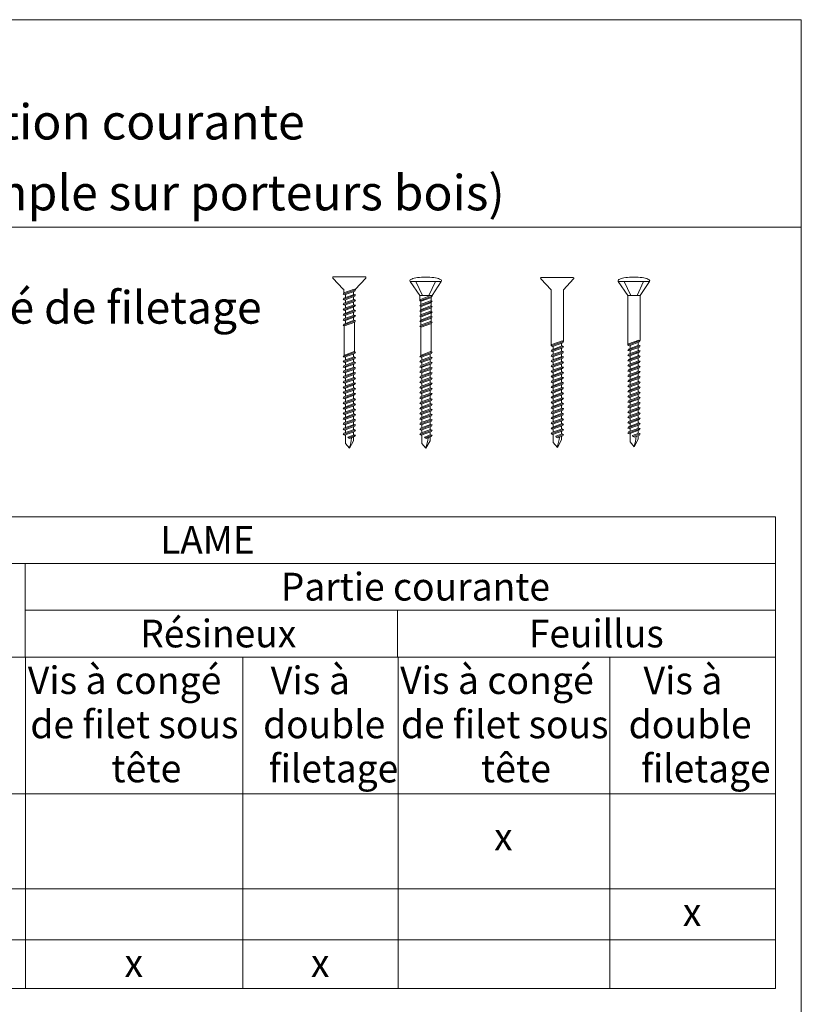
# Model space of a CAD drawing. Units: millimetres. Extents: x 20564 to 22318, y -262 to 1093.
# Drawn here: x 21959 to 22318, y 640 to 1093 of the extents above; entities that cross this region are included whole.
import ezdxf

# ---------------------------------------------------------------- set-up
doc = ezdxf.new("R2010")
doc.units = ezdxf.units.MM
doc.header["$LTSCALE"] = 5
doc.layers.add('Ech.1_5', color=7, linetype='Continuous')
doc.styles.add('arial-', font='arial.ttf', dxfattribs={"height": 1})
doc.styles.add('arial-b', font='arialbd.ttf', dxfattribs={"height": 1})

msp = doc.modelspace()

# ---------------------------------------------------------------- linework, layer by layer
at = {"layer": 'Ech.1_5', "color": 7, "linetype": 'Continuous', "lineweight": 18}
for p, q in [((22102.91, 974.04), (22107.58, 968.93)), ((22103.06, 974.64), (22117.81, 974.64)), ((22113.12, 968.75), (22117.97, 974.04)), ((22198.62, 973.69), (22203.3, 968.59)), ((22198.78, 974.29), (22213.52, 974.29)), ((22209, 968.58), (22213.68, 973.69)), ((22107.58, 968.93), (22107.93, 968.93)), ((22107.93, 967.19), (22107.93, 968.93))]:
    msp.add_line(p, q, dxfattribs=at)
at = {"layer": 'Ech.1_5', "color": 7, "linetype": 'Continuous', "lineweight": 20}
for p, q in [((22138.4, 972.42), (22152.75, 972.42)), ((22138.4, 972.42), (22142.82, 965.98)), ((22141.06, 972.42), (22144.11, 965.98)), ((22150.08, 972.42), (22147.03, 965.98)), ((22152.75, 972.42), (22148.53, 965.98)), ((22234.22, 972.42), (22248.57, 972.42)), ((22234.22, 972.42), (22238.65, 965.98)), ((22236.89, 972.42), (22239.94, 965.98)), ((22245.91, 972.42), (22242.86, 965.98)), ((22248.57, 972.42), (22244.35, 965.98)), ((22142.82, 965.98), (22148.53, 965.98)), ((22147.89, 965.98), (22143.14, 965.98)), ((22238.65, 965.98), (22244.35, 965.98))]:
    msp.add_line(p, q, dxfattribs=at)
at = {"layer": 'Ech.1_5', "color": 7, "linetype": 'Continuous', "lineweight": 15}
for p, q in [((22113.29, 968.69), (22107.59, 966.58)), ((22107.93, 967.19), (22107.59, 966.58)), ((22108.25, 966.33), (22107.59, 966.58)), ((22113.29, 966.3), (22107.59, 964.19)), ((22112.63, 968.93), (22107.93, 967.19)), ((22112.63, 966.55), (22107.93, 964.81)), ((22112.95, 968.07), (22108.25, 966.33)), ((22108.6, 966.46), (22108.6, 965.06)), ((22112.35, 967.85), (22112.35, 966.45)), ((22112.63, 968.93), (22113.29, 968.69)), ((22112.63, 966.55), (22113.29, 966.3)), ((22112.95, 968.07), (22113.29, 968.69)), ((22112.95, 965.69), (22113.29, 966.3)), ((22142.82, 965.98), (22142.82, 963.62)), ((22147.87, 965.98), (22143.17, 964.24)), ((22147.87, 965.98), (22148.53, 965.73)), ((22148.53, 965.98), (22148.53, 965.73)), ((22203.3, 968.59), (22203.3, 942.8)), ((22209, 968.58), (22209, 944.91)), ((22238.65, 965.98), (22238.65, 943.15)), ((22244.35, 965.98), (22244.35, 945.26)), ((22107.93, 964.81), (22107.59, 964.19)), ((22108.25, 963.95), (22107.59, 964.19)), ((22107.93, 962.43), (22107.59, 961.81)), ((22108.25, 961.56), (22107.59, 961.81)), ((22113.16, 963.87), (22107.73, 961.86)), ((22113.16, 961.49), (22107.73, 959.48)), ((22112.63, 964.17), (22107.93, 962.43)), ((22112.63, 961.79), (22107.93, 960.04)), ((22112.95, 965.69), (22108.25, 963.95)), ((22112.95, 963.3), (22108.25, 961.56)), ((22108.6, 964.08), (22108.6, 962.68)), ((22108.6, 961.69), (22108.6, 960.29)), ((22112.35, 965.47), (22112.35, 964.07)), ((22112.35, 963.08), (22112.35, 961.68)), ((22112.63, 964.17), (22113.29, 963.92)), ((22112.63, 961.79), (22113.29, 961.54)), ((22112.95, 963.3), (22113.29, 963.92)), ((22112.95, 960.92), (22113.29, 961.54)), ((22148.53, 965.73), (22142.82, 963.62)), ((22143.17, 964.24), (22142.82, 963.62)), ((22143.49, 963.38), (22142.82, 963.62)), ((22143.17, 961.86), (22142.82, 961.24)), ((22148.4, 963.3), (22142.97, 961.29)), ((22147.87, 963.6), (22143.17, 961.86)), ((22143.3, 963.45), (22143.3, 961.91)), ((22148.19, 965.12), (22143.49, 963.38)), ((22148.19, 962.73), (22143.49, 960.99)), ((22147.87, 963.6), (22148.53, 963.35)), ((22148.06, 965.07), (22148.06, 963.53)), ((22148.06, 962.68), (22148.06, 961.14)), ((22148.19, 965.12), (22148.53, 965.73)), ((22148.19, 962.73), (22148.53, 963.35)), ((22107.93, 960.04), (22107.59, 959.43)), ((22108.25, 959.18), (22107.59, 959.43)), ((22107.93, 957.66), (22107.59, 957.04)), ((22108.25, 956.8), (22107.59, 957.04)), ((22113.16, 959.11), (22107.73, 957.1)), ((22113.16, 956.72), (22107.73, 954.71)), ((22112.63, 959.4), (22107.93, 957.66)), ((22112.63, 957.02), (22107.93, 955.28)), ((22112.95, 960.92), (22108.25, 959.18)), ((22112.95, 958.54), (22108.25, 956.8)), ((22108.6, 959.31), (22108.6, 957.91)), ((22108.6, 956.93), (22108.6, 955.53)), ((22112.35, 960.7), (22112.35, 959.3)), ((22112.35, 958.32), (22112.35, 956.92)), ((22112.63, 959.4), (22113.29, 959.15)), ((22112.63, 957.02), (22113.29, 956.77)), ((22112.95, 958.54), (22113.29, 959.15)), ((22112.95, 956.15), (22113.29, 956.77)), ((22143.49, 960.99), (22142.82, 961.24)), ((22143.17, 959.47), (22142.82, 958.86)), ((22143.49, 958.61), (22142.82, 958.86)), ((22143.17, 957.09), (22142.82, 956.47)), ((22148.4, 960.92), (22142.97, 958.91)), ((22148.4, 958.54), (22142.97, 956.53)), ((22147.87, 961.22), (22143.17, 959.47)), ((22147.87, 958.83), (22143.17, 957.09)), ((22143.3, 961.06), (22143.3, 959.52)), ((22143.3, 958.68), (22143.3, 957.14)), ((22148.19, 960.35), (22143.49, 958.61)), ((22148.19, 957.97), (22143.49, 956.23)), ((22147.87, 961.22), (22148.53, 960.97)), ((22147.87, 958.83), (22148.53, 958.58)), ((22148.06, 960.3), (22148.06, 958.76)), ((22148.06, 957.92), (22148.06, 956.38)), ((22148.19, 960.35), (22148.53, 960.97)), ((22148.19, 957.97), (22148.53, 958.58)), ((22107.93, 955.28), (22107.59, 954.66)), ((22108.25, 954.41), (22107.59, 954.66)), ((22107.93, 952.9), (22107.59, 952.28)), ((22108.25, 952.03), (22107.59, 952.28)), ((22113.16, 954.34), (22107.73, 952.33)), ((22112.63, 954.64), (22107.93, 952.9)), ((22112.95, 956.15), (22108.25, 954.41)), ((22112.95, 953.77), (22108.25, 952.03)), ((22108.6, 954.54), (22108.6, 953.14)), ((22112.35, 955.93), (22112.35, 954.53)), ((22112.63, 954.64), (22113.29, 954.39)), ((22112.82, 953.72), (22112.82, 940.1)), ((22112.95, 953.77), (22113.29, 954.39)), ((22143.49, 956.23), (22142.82, 956.47)), ((22143.17, 954.71), (22142.82, 954.09)), ((22143.49, 953.84), (22142.82, 954.09)), ((22143.17, 952.33), (22142.82, 951.71)), ((22148.4, 956.15), (22142.97, 954.14)), ((22148.4, 953.77), (22142.97, 951.76)), ((22147.87, 956.45), (22143.17, 954.71)), ((22147.87, 954.07), (22143.17, 952.33)), ((22143.3, 956.3), (22143.3, 954.76)), ((22143.3, 953.91), (22143.3, 952.37)), ((22148.19, 955.58), (22143.49, 953.84)), ((22148.19, 953.2), (22143.49, 951.46)), ((22147.87, 956.45), (22148.53, 956.2)), ((22147.87, 954.07), (22148.53, 953.82)), ((22148.06, 955.53), (22148.06, 954)), ((22148.06, 953.15), (22148.06, 940.1)), ((22148.19, 955.58), (22148.53, 956.2)), ((22148.19, 953.2), (22148.53, 953.82)), ((22108.06, 952.1), (22108.06, 938.48)), ((22143.49, 951.46), (22142.82, 951.71)), ((22143.3, 951.53), (22143.3, 938.48)), ((22209, 944.91), (22203.3, 942.8)), ((22203.64, 943.42), (22203.3, 942.8)), ((22208.34, 945.16), (22203.64, 943.42)), ((22208.66, 944.29), (22203.96, 942.55)), ((22208.07, 944.07), (22208.07, 942.67)), ((22208.34, 945.16), (22209, 944.91)), ((22208.66, 944.29), (22209, 944.91)), ((22244.35, 945.26), (22238.65, 943.15)), ((22238.99, 943.77), (22238.65, 943.15)), ((22239.31, 942.9), (22238.65, 943.15)), ((22243.69, 945.51), (22238.99, 943.77)), ((22243.69, 943.13), (22238.99, 941.38)), ((22244.01, 944.64), (22239.31, 942.9)), ((22243.42, 944.42), (22243.42, 943.02)), ((22243.69, 945.51), (22244.35, 945.26)), ((22243.69, 943.13), (22244.35, 942.88)), ((22244.01, 944.64), (22244.35, 945.26)), ((22113.16, 939.88), (22107.73, 937.87)), ((22112.63, 940.17), (22107.93, 938.43)), ((22112.95, 939.31), (22108.25, 937.57)), ((22112.35, 939.09), (22112.35, 937.69)), ((22112.63, 940.17), (22113.29, 939.92)), ((22112.95, 939.31), (22113.29, 939.92)), ((22148.4, 939.88), (22142.97, 937.87)), ((22147.87, 940.17), (22143.17, 938.43)), ((22148.19, 939.31), (22143.49, 937.57)), ((22147.59, 939.09), (22147.59, 937.69)), ((22147.87, 940.17), (22148.53, 939.92)), ((22148.19, 939.31), (22148.53, 939.92)), ((22203.96, 942.55), (22203.3, 942.8)), ((22203.64, 941.03), (22203.3, 940.42)), ((22203.96, 940.17), (22203.3, 940.42)), ((22203.64, 938.65), (22203.3, 938.03)), ((22208.87, 942.48), (22203.45, 940.47)), ((22208.87, 940.1), (22203.45, 938.09)), ((22208.34, 942.78), (22203.64, 941.03)), ((22208.34, 940.39), (22203.64, 938.65)), ((22208.66, 941.91), (22203.96, 940.17)), ((22208.66, 939.53), (22203.96, 937.79)), ((22204.31, 942.68), (22204.31, 941.28)), ((22204.31, 940.3), (22204.31, 938.9)), ((22208.07, 941.69), (22208.07, 940.29)), ((22208.07, 939.31), (22208.07, 937.91)), ((22208.34, 942.78), (22209, 942.53)), ((22208.34, 940.39), (22209, 940.14)), ((22208.66, 941.91), (22209, 942.53)), ((22208.66, 939.53), (22209, 940.14)), ((22238.99, 941.38), (22238.65, 940.77)), ((22239.31, 940.52), (22238.65, 940.77)), ((22238.99, 939), (22238.65, 938.38)), ((22244.22, 942.83), (22238.8, 940.82)), ((22244.22, 940.45), (22238.8, 938.44)), ((22243.69, 940.74), (22238.99, 939)), ((22244.01, 942.26), (22239.31, 940.52)), ((22244.01, 939.88), (22239.31, 938.13)), ((22239.66, 943.03), (22239.66, 941.63)), ((22239.66, 940.65), (22239.66, 939.25)), ((22243.42, 942.04), (22243.42, 940.64)), ((22243.42, 939.65), (22243.42, 938.26)), ((22243.69, 940.74), (22244.35, 940.49)), ((22244.01, 942.26), (22244.35, 942.88)), ((22244.01, 939.88), (22244.35, 940.49)), ((22107.93, 938.43), (22107.59, 937.81)), ((22108.25, 937.57), (22107.59, 937.81)), ((22107.93, 936.05), (22107.59, 935.43)), ((22108.25, 935.18), (22107.59, 935.43)), ((22113.16, 937.49), (22107.73, 935.48)), ((22113.16, 935.11), (22107.73, 933.1)), ((22112.63, 937.79), (22107.93, 936.05)), ((22112.63, 935.41), (22107.93, 933.66)), ((22112.95, 936.92), (22108.25, 935.18)), ((22112.95, 934.54), (22108.25, 932.8)), ((22108.6, 937.7), (22108.6, 936.3)), ((22108.6, 935.31), (22108.6, 933.91)), ((22112.35, 936.7), (22112.35, 935.3)), ((22112.35, 934.32), (22112.35, 932.92)), ((22112.63, 937.79), (22113.29, 937.54)), ((22112.63, 935.41), (22113.29, 935.16)), ((22112.95, 936.92), (22113.29, 937.54)), ((22112.95, 934.54), (22113.29, 935.16)), ((22143.17, 938.43), (22142.82, 937.81)), ((22143.49, 937.57), (22142.82, 937.81)), ((22143.17, 936.05), (22142.82, 935.43)), ((22143.49, 935.18), (22142.82, 935.43)), ((22148.4, 937.49), (22142.97, 935.48)), ((22148.4, 935.11), (22142.97, 933.1)), ((22148.4, 935.11), (22142.97, 933.1)), ((22147.87, 937.79), (22143.17, 936.05)), ((22147.87, 935.41), (22143.17, 933.66)), ((22147.87, 935.41), (22143.17, 933.66)), ((22148.19, 936.92), (22143.49, 935.18)), ((22148.19, 934.54), (22143.49, 932.8)), ((22148.19, 934.54), (22143.49, 932.8)), ((22143.83, 937.7), (22143.83, 936.3)), ((22143.83, 935.31), (22143.83, 933.91)), ((22143.83, 935.31), (22143.83, 933.91)), ((22147.59, 936.7), (22147.59, 935.3)), ((22147.59, 936.7), (22147.59, 935.3)), ((22147.59, 934.32), (22147.59, 932.92)), ((22147.59, 934.32), (22147.59, 932.92)), ((22147.87, 937.79), (22148.53, 937.54)), ((22147.87, 935.41), (22148.53, 935.16)), ((22147.87, 935.41), (22148.53, 935.16)), ((22148.19, 936.92), (22148.53, 937.54)), ((22148.19, 934.54), (22148.53, 935.16)), ((22148.19, 934.54), (22148.53, 935.16)), ((22203.96, 937.79), (22203.3, 938.03)), ((22203.64, 936.27), (22203.3, 935.65)), ((22203.96, 935.4), (22203.3, 935.65)), ((22208.87, 937.71), (22203.45, 935.7)), ((22208.87, 935.33), (22203.45, 933.32)), ((22208.34, 938.01), (22203.64, 936.27)), ((22208.34, 935.62), (22203.64, 933.88)), ((22208.66, 937.14), (22203.96, 935.4)), ((22208.66, 934.76), (22203.96, 933.02)), ((22204.31, 937.91), (22204.31, 936.51)), ((22204.31, 935.53), (22204.31, 934.13)), ((22208.07, 936.92), (22208.07, 935.52)), ((22208.07, 934.54), (22208.07, 933.14)), ((22208.34, 938.01), (22209, 937.76)), ((22208.34, 935.62), (22209, 935.38)), ((22208.66, 937.14), (22209, 937.76)), ((22208.66, 934.76), (22209, 935.38)), ((22239.31, 938.13), (22238.65, 938.38)), ((22238.99, 936.62), (22238.65, 936)), ((22239.31, 935.75), (22238.65, 936)), ((22238.99, 934.23), (22238.65, 933.61)), ((22244.22, 938.06), (22238.8, 936.05)), ((22244.22, 935.68), (22238.8, 933.67)), ((22243.69, 938.36), (22238.99, 936.62)), ((22243.69, 935.97), (22238.99, 934.23)), ((22244.01, 937.49), (22239.31, 935.75)), ((22244.01, 935.11), (22239.31, 933.37)), ((22239.66, 938.26), (22239.66, 936.86)), ((22239.66, 935.88), (22239.66, 934.48)), ((22243.42, 937.27), (22243.42, 935.87)), ((22243.42, 934.89), (22243.42, 933.49)), ((22243.69, 938.36), (22244.35, 938.11)), ((22243.69, 935.97), (22244.35, 935.73)), ((22244.01, 937.49), (22244.35, 938.11)), ((22244.01, 935.11), (22244.35, 935.73)), ((22107.93, 933.66), (22107.59, 933.05)), ((22108.25, 932.8), (22107.59, 933.05)), ((22107.93, 931.28), (22107.59, 930.66)), ((22108.25, 930.42), (22107.59, 930.66)), ((22113.16, 932.73), (22107.73, 930.72)), ((22113.16, 930.34), (22107.73, 928.33)), ((22112.63, 933.02), (22107.93, 931.28)), ((22112.63, 930.64), (22107.93, 928.9)), ((22112.95, 932.16), (22108.25, 930.42)), ((22112.95, 929.77), (22108.25, 928.03)), ((22108.6, 932.93), (22108.6, 931.53)), ((22108.6, 930.55), (22108.6, 929.15)), ((22112.35, 931.94), (22112.35, 930.54)), ((22112.35, 929.55), (22112.35, 928.15)), ((22112.63, 933.02), (22113.29, 932.77)), ((22112.63, 930.64), (22113.29, 930.39)), ((22112.95, 932.16), (22113.29, 932.77)), ((22112.95, 929.77), (22113.29, 930.39)), ((22143.17, 933.66), (22142.82, 933.05)), ((22143.17, 933.66), (22142.82, 933.05)), ((22143.49, 932.8), (22142.82, 933.05)), ((22143.49, 932.8), (22142.82, 933.05)), ((22143.17, 931.28), (22142.82, 930.66)), ((22143.17, 931.28), (22142.82, 930.66)), ((22143.49, 930.42), (22142.82, 930.66)), ((22143.49, 930.42), (22142.82, 930.66)), ((22148.4, 932.73), (22142.97, 930.72)), ((22148.4, 932.73), (22142.97, 930.72)), ((22148.4, 930.34), (22142.97, 928.33)), ((22147.87, 933.02), (22143.17, 931.28)), ((22147.87, 933.02), (22143.17, 931.28)), ((22147.87, 930.64), (22143.17, 928.9)), ((22148.19, 932.16), (22143.49, 930.42)), ((22148.19, 932.16), (22143.49, 930.42)), ((22148.19, 929.77), (22143.49, 928.03)), ((22143.83, 932.93), (22143.83, 931.53)), ((22143.83, 932.93), (22143.83, 931.53)), ((22143.83, 930.55), (22143.83, 929.15)), ((22147.59, 931.94), (22147.59, 930.54)), ((22147.59, 931.94), (22147.59, 930.54)), ((22147.59, 929.55), (22147.59, 928.15)), ((22147.87, 933.02), (22148.53, 932.77)), ((22147.87, 933.02), (22148.53, 932.77)), ((22147.87, 930.64), (22148.53, 930.39)), ((22147.87, 930.64), (22148.53, 930.39)), ((22148.19, 932.16), (22148.53, 932.77)), ((22148.19, 932.16), (22148.53, 932.77)), ((22148.19, 929.77), (22148.53, 930.39)), ((22148.19, 929.77), (22148.53, 930.39)), ((22203.64, 933.88), (22203.3, 933.26)), ((22203.96, 933.02), (22203.3, 933.26)), ((22203.64, 931.5), (22203.3, 930.88)), ((22203.96, 930.63), (22203.3, 930.88)), ((22208.87, 932.94), (22203.45, 930.93)), ((22208.87, 930.56), (22203.45, 928.55)), ((22208.34, 933.24), (22203.64, 931.5)), ((22208.34, 930.86), (22203.64, 929.11)), ((22208.66, 932.37), (22203.96, 930.63)), ((22208.66, 929.99), (22203.96, 928.25)), ((22204.31, 933.15), (22204.31, 931.75)), ((22204.31, 930.76), (22204.31, 929.36)), ((22208.07, 932.15), (22208.07, 930.75)), ((22208.07, 929.77), (22208.07, 928.37)), ((22208.34, 933.24), (22209, 932.99)), ((22208.34, 930.86), (22209, 930.61)), ((22208.66, 932.37), (22209, 932.99)), ((22208.66, 929.99), (22209, 930.61)), ((22239.31, 933.37), (22238.65, 933.61)), ((22238.99, 931.85), (22238.65, 931.23)), ((22239.31, 930.98), (22238.65, 931.23)), ((22244.22, 933.29), (22238.8, 931.28)), ((22244.22, 930.91), (22238.8, 928.9)), ((22243.69, 933.59), (22238.99, 931.85)), ((22243.69, 931.21), (22238.99, 929.46)), ((22244.01, 932.72), (22239.31, 930.98)), ((22244.01, 930.34), (22239.31, 928.6)), ((22239.66, 933.5), (22239.66, 932.1)), ((22239.66, 931.11), (22239.66, 929.71)), ((22243.42, 932.5), (22243.42, 931.1)), ((22243.42, 930.12), (22243.42, 928.72)), ((22243.69, 933.59), (22244.35, 933.34)), ((22243.69, 931.21), (22244.35, 930.96)), ((22244.01, 932.72), (22244.35, 933.34)), ((22244.01, 930.34), (22244.35, 930.96)), ((22107.93, 928.9), (22107.59, 928.28)), ((22108.25, 928.03), (22107.59, 928.28)), ((22107.93, 926.52), (22107.59, 925.9)), ((22108.25, 925.65), (22107.59, 925.9)), ((22113.16, 927.96), (22107.73, 925.95)), ((22113.16, 925.58), (22107.73, 923.57)), ((22112.63, 928.26), (22107.93, 926.52)), ((22112.63, 925.87), (22107.93, 924.13)), ((22112.95, 927.39), (22108.25, 925.65)), ((22112.95, 925.01), (22108.25, 923.27)), ((22108.6, 928.16), (22108.6, 926.76)), ((22108.6, 925.78), (22108.6, 924.38)), ((22112.35, 927.17), (22112.35, 925.77)), ((22112.63, 928.26), (22113.29, 928.01)), ((22112.63, 925.87), (22113.29, 925.63)), ((22112.95, 927.39), (22113.29, 928.01)), ((22112.95, 925.01), (22113.29, 925.63)), ((22143.17, 928.9), (22142.82, 928.28)), ((22143.49, 928.03), (22142.82, 928.28)), ((22143.17, 926.52), (22142.82, 925.9)), ((22143.49, 925.65), (22142.82, 925.9)), ((22148.4, 927.96), (22142.97, 925.95)), ((22148.4, 925.58), (22142.97, 923.57)), ((22147.87, 928.26), (22143.17, 926.52)), ((22147.87, 925.87), (22143.17, 924.13)), ((22148.19, 927.39), (22143.49, 925.65)), ((22148.19, 925.01), (22143.49, 923.27)), ((22143.83, 928.16), (22143.83, 926.76)), ((22143.83, 925.78), (22143.83, 924.38)), ((22147.59, 927.17), (22147.59, 925.77)), ((22147.87, 928.26), (22148.53, 928.01)), ((22147.87, 928.26), (22148.53, 928.01)), ((22147.87, 925.87), (22148.53, 925.63)), ((22148.19, 927.39), (22148.53, 928.01)), ((22148.19, 927.39), (22148.53, 928.01)), ((22148.19, 925.01), (22148.53, 925.63)), ((22203.64, 929.11), (22203.3, 928.5)), ((22203.96, 928.25), (22203.3, 928.5)), ((22203.64, 926.73), (22203.3, 926.11)), ((22203.96, 925.86), (22203.3, 926.11)), ((22208.87, 928.18), (22203.45, 926.17)), ((22208.87, 925.79), (22203.45, 923.78)), ((22208.34, 928.47), (22203.64, 926.73)), ((22208.34, 926.09), (22203.64, 924.35)), ((22208.66, 927.61), (22203.96, 925.86)), ((22208.66, 925.22), (22203.96, 923.48)), ((22204.31, 928.38), (22204.31, 926.98)), ((22204.31, 925.99), (22204.31, 924.59)), ((22208.07, 927.38), (22208.07, 925.99)), ((22208.07, 925), (22208.07, 923.6)), ((22208.34, 928.47), (22209, 928.22)), ((22208.34, 926.09), (22209, 925.84)), ((22208.66, 927.61), (22209, 928.22)), ((22208.66, 925.22), (22209, 925.84)), ((22238.99, 929.46), (22238.65, 928.85)), ((22239.31, 928.6), (22238.65, 928.85)), ((22238.99, 927.08), (22238.65, 926.46)), ((22239.31, 926.21), (22238.65, 926.46)), ((22244.22, 928.53), (22238.8, 926.52)), ((22244.22, 926.14), (22238.8, 924.13)), ((22243.69, 928.82), (22238.99, 927.08)), ((22243.69, 926.44), (22238.99, 924.7)), ((22244.01, 927.96), (22239.31, 926.21)), ((22244.01, 925.57), (22239.31, 923.83)), ((22239.66, 928.73), (22239.66, 927.33)), ((22239.66, 926.34), (22239.66, 924.94)), ((22243.42, 927.73), (22243.42, 926.33)), ((22243.42, 925.35), (22243.42, 923.95)), ((22243.69, 928.82), (22244.35, 928.57)), ((22243.69, 926.44), (22244.35, 926.19)), ((22244.01, 927.96), (22244.35, 928.57)), ((22244.01, 925.57), (22244.35, 926.19)), ((22107.93, 924.13), (22107.59, 923.51)), ((22108.25, 923.27), (22107.59, 923.51)), ((22107.93, 921.75), (22107.59, 921.13)), ((22108.25, 920.88), (22107.59, 921.13)), ((22113.16, 923.19), (22107.73, 921.19)), ((22113.16, 920.81), (22107.73, 918.8)), ((22112.63, 923.49), (22107.93, 921.75)), ((22112.63, 921.11), (22107.93, 919.37)), ((22112.95, 922.62), (22108.25, 920.88)), ((22108.6, 923.4), (22108.6, 922)), ((22108.6, 921.01), (22108.6, 919.61)), ((22112.35, 924.79), (22112.35, 923.39)), ((22112.35, 922.4), (22112.35, 921)), ((22112.63, 923.49), (22113.29, 923.24)), ((22112.63, 921.11), (22113.29, 920.86)), ((22112.95, 922.62), (22113.29, 923.24)), ((22112.95, 920.24), (22113.29, 920.86)), ((22143.17, 924.13), (22142.82, 923.51)), ((22143.49, 923.27), (22142.82, 923.51)), ((22143.17, 921.75), (22142.82, 921.13)), ((22143.49, 920.88), (22142.82, 921.13)), ((22148.4, 923.19), (22142.97, 921.19)), ((22148.4, 920.81), (22142.97, 918.8)), ((22147.87, 923.49), (22143.17, 921.75)), ((22147.87, 921.11), (22143.17, 919.37)), ((22148.19, 922.62), (22143.49, 920.88)), ((22143.83, 923.4), (22143.83, 922)), ((22143.83, 921.01), (22143.83, 919.61)), ((22147.59, 924.79), (22147.59, 923.39)), ((22147.59, 922.4), (22147.59, 921)), ((22147.87, 923.49), (22148.53, 923.24)), ((22147.87, 921.11), (22148.53, 920.86)), ((22148.19, 922.62), (22148.53, 923.24)), ((22148.19, 920.24), (22148.53, 920.86)), ((22203.64, 924.35), (22203.3, 923.73)), ((22203.96, 923.48), (22203.3, 923.73)), ((22203.64, 921.96), (22203.3, 921.34)), ((22203.96, 921.1), (22203.3, 921.34)), ((22208.87, 923.41), (22203.45, 921.4)), ((22208.87, 921.02), (22203.45, 919.01)), ((22208.34, 923.7), (22203.64, 921.96)), ((22208.34, 921.32), (22203.64, 919.58)), ((22208.66, 922.84), (22203.96, 921.1)), ((22208.66, 920.45), (22203.96, 918.71)), ((22204.31, 923.61), (22204.31, 922.21)), ((22204.31, 921.23), (22204.31, 919.83)), ((22208.07, 922.62), (22208.07, 921.22)), ((22208.34, 923.7), (22209, 923.46)), ((22208.34, 921.32), (22209, 921.07)), ((22208.66, 922.84), (22209, 923.46)), ((22208.66, 920.45), (22209, 921.07)), ((22238.99, 924.7), (22238.65, 924.08)), ((22239.31, 923.83), (22238.65, 924.08)), ((22238.99, 922.31), (22238.65, 921.69)), ((22239.31, 921.45), (22238.65, 921.69)), ((22244.22, 923.76), (22238.8, 921.75)), ((22244.22, 921.37), (22238.8, 919.36)), ((22243.69, 924.05), (22238.99, 922.31)), ((22243.69, 921.67), (22238.99, 919.93)), ((22244.01, 923.19), (22239.31, 921.45)), ((22244.01, 920.8), (22239.31, 919.06)), ((22239.66, 923.96), (22239.66, 922.56)), ((22239.66, 921.58), (22239.66, 920.18)), ((22243.42, 922.97), (22243.42, 921.57)), ((22243.42, 920.58), (22243.42, 919.18)), ((22243.69, 924.05), (22244.35, 923.81)), ((22243.69, 921.67), (22244.35, 921.42)), ((22244.01, 923.19), (22244.35, 923.81)), ((22244.01, 920.8), (22244.35, 921.42)), ((22107.93, 919.37), (22107.59, 918.75)), ((22108.25, 918.5), (22107.59, 918.75)), ((22107.93, 916.87), (22107.59, 916.25)), ((22108.25, 916), (22107.59, 916.25)), ((22113.16, 918.31), (22107.73, 916.31)), ((22113.16, 915.93), (22107.73, 913.92)), ((22112.63, 918.61), (22107.93, 916.87)), ((22112.63, 916.23), (22107.93, 914.49)), ((22112.95, 920.24), (22108.25, 918.5)), ((22112.95, 917.75), (22108.25, 916)), ((22108.6, 918.63), (22108.6, 917.13)), ((22108.6, 918.63), (22108.6, 917.23)), ((22108.6, 916.13), (22108.6, 914.73)), ((22112.35, 920.02), (22112.35, 918.51)), ((22112.35, 920.02), (22112.35, 918.62)), ((22112.35, 917.52), (22112.35, 916.12)), ((22112.63, 918.61), (22113.29, 918.36)), ((22112.63, 916.23), (22113.29, 915.98)), ((22112.95, 917.75), (22113.29, 918.36)), ((22112.95, 915.36), (22113.29, 915.98)), ((22143.17, 919.37), (22142.82, 918.75)), ((22143.49, 918.5), (22142.82, 918.75)), ((22143.17, 916.87), (22142.82, 916.25)), ((22143.49, 916), (22142.82, 916.25)), ((22148.4, 918.31), (22142.97, 916.31)), ((22148.4, 915.93), (22142.97, 913.92)), ((22147.87, 918.61), (22143.17, 916.87)), ((22147.87, 916.23), (22143.17, 914.49)), ((22148.19, 920.24), (22143.49, 918.5)), ((22148.19, 917.75), (22143.49, 916)), ((22143.83, 918.63), (22143.83, 917.13)), ((22143.83, 918.63), (22143.83, 917.23)), ((22143.83, 916.13), (22143.83, 914.73)), ((22147.59, 920.02), (22147.59, 918.51)), ((22147.59, 920.02), (22147.59, 918.62)), ((22147.59, 917.52), (22147.59, 916.12)), ((22147.87, 918.61), (22148.53, 918.36)), ((22147.87, 916.23), (22148.53, 915.98)), ((22148.19, 917.75), (22148.53, 918.36)), ((22148.19, 915.36), (22148.53, 915.98)), ((22203.64, 919.58), (22203.3, 918.96)), ((22203.96, 918.71), (22203.3, 918.96)), ((22203.64, 917.19), (22203.3, 916.58)), ((22203.96, 916.33), (22203.3, 916.58)), ((22208.87, 918.64), (22203.45, 916.63)), ((22208.87, 916.26), (22203.45, 914.25)), ((22208.34, 918.94), (22203.64, 917.19)), ((22208.34, 916.55), (22203.64, 914.81)), ((22208.66, 918.07), (22203.96, 916.33)), ((22204.31, 918.84), (22204.31, 917.44)), ((22204.31, 916.46), (22204.31, 915.06)), ((22208.07, 920.23), (22208.07, 918.83)), ((22208.07, 917.85), (22208.07, 916.45)), ((22208.34, 918.94), (22209, 918.69)), ((22208.34, 916.55), (22209, 916.3)), ((22208.66, 918.07), (22209, 918.69)), ((22208.66, 915.69), (22209, 916.3)), ((22238.99, 919.93), (22238.65, 919.31)), ((22239.31, 919.06), (22238.65, 919.31)), ((22238.99, 917.54), (22238.65, 916.93)), ((22239.31, 916.68), (22238.65, 916.93)), ((22244.22, 918.99), (22238.8, 916.98)), ((22244.22, 916.6), (22238.8, 914.6)), ((22243.69, 919.29), (22238.99, 917.54)), ((22243.69, 916.9), (22238.99, 915.16)), ((22244.01, 918.42), (22239.31, 916.68)), ((22244.01, 916.04), (22239.31, 914.29)), ((22239.66, 919.19), (22239.66, 917.79)), ((22239.66, 916.81), (22239.66, 915.41)), ((22243.42, 918.2), (22243.42, 916.8)), ((22243.69, 919.29), (22244.35, 919.04)), ((22243.69, 916.9), (22244.35, 916.65)), ((22244.01, 918.42), (22244.35, 919.04)), ((22244.01, 916.04), (22244.35, 916.65)), ((22107.93, 914.49), (22107.59, 913.87)), ((22108.25, 913.62), (22107.59, 913.87)), ((22107.93, 912.1), (22107.59, 911.49)), ((22108.25, 911.24), (22107.59, 911.49)), ((22113.16, 913.55), (22107.73, 911.54)), ((22112.63, 913.84), (22107.93, 912.1)), ((22112.63, 911.46), (22107.93, 909.72)), ((22112.95, 915.36), (22108.25, 913.62)), ((22112.95, 912.98), (22108.25, 911.24)), ((22108.6, 913.75), (22108.6, 912.35)), ((22108.6, 911.37), (22108.6, 909.97)), ((22112.35, 915.14), (22112.35, 913.74)), ((22112.35, 912.76), (22112.35, 911.36)), ((22112.63, 913.84), (22113.29, 913.6)), ((22112.63, 911.46), (22113.29, 911.21)), ((22112.95, 912.98), (22113.29, 913.6)), ((22143.17, 914.49), (22142.82, 913.87)), ((22143.49, 913.62), (22142.82, 913.87)), ((22143.17, 912.1), (22142.82, 911.49)), ((22143.49, 911.24), (22142.82, 911.49)), ((22148.4, 913.55), (22142.97, 911.54)), ((22147.87, 913.84), (22143.17, 912.1)), ((22147.87, 911.46), (22143.17, 909.72)), ((22148.19, 915.36), (22143.49, 913.62)), ((22148.19, 912.98), (22143.49, 911.24)), ((22143.83, 913.75), (22143.83, 912.35)), ((22143.83, 911.37), (22143.83, 909.97)), ((22147.59, 915.14), (22147.59, 913.74)), ((22147.59, 912.76), (22147.59, 911.36)), ((22147.87, 913.84), (22148.53, 913.6)), ((22147.87, 911.46), (22148.53, 911.21)), ((22148.19, 912.98), (22148.53, 913.6)), ((22203.64, 914.81), (22203.3, 914.19)), ((22203.96, 913.94), (22203.3, 914.19)), ((22203.64, 912.43), (22203.3, 911.81)), ((22203.96, 911.56), (22203.3, 911.81)), ((22208.87, 913.87), (22203.45, 911.86)), ((22208.87, 911.49), (22203.45, 909.48)), ((22208.34, 914.17), (22203.64, 912.43)), ((22208.34, 911.78), (22203.64, 910.04)), ((22208.66, 915.69), (22203.96, 913.94)), ((22208.66, 913.3), (22203.96, 911.56)), ((22204.31, 914.07), (22204.31, 912.67)), ((22204.31, 911.69), (22204.31, 910.29)), ((22208.07, 915.46), (22208.07, 914.06)), ((22208.07, 913.08), (22208.07, 911.68)), ((22208.34, 914.17), (22209, 913.92)), ((22208.34, 911.78), (22209, 911.54)), ((22208.66, 913.3), (22209, 913.92)), ((22208.66, 910.92), (22209, 911.54)), ((22238.99, 915.16), (22238.65, 914.54)), ((22239.31, 914.29), (22238.65, 914.54)), ((22238.99, 912.78), (22238.65, 912.16)), ((22239.31, 911.91), (22238.65, 912.16)), ((22244.22, 914.22), (22238.8, 912.21)), ((22244.22, 911.84), (22238.8, 909.83)), ((22243.69, 914.52), (22238.99, 912.78)), ((22243.69, 912.13), (22238.99, 910.39)), ((22244.01, 913.65), (22239.31, 911.91)), ((22239.66, 914.42), (22239.66, 913.02)), ((22239.66, 912.04), (22239.66, 910.64)), ((22243.42, 915.81), (22243.42, 914.41)), ((22243.42, 913.43), (22243.42, 912.03)), ((22243.69, 914.52), (22244.35, 914.27)), ((22243.69, 912.13), (22244.35, 911.89)), ((22244.01, 913.65), (22244.35, 914.27)), ((22244.01, 911.27), (22244.35, 911.89)), ((22107.93, 909.72), (22107.59, 909.1)), ((22108.25, 908.86), (22107.59, 909.1)), ((22107.93, 907.34), (22107.59, 906.72)), ((22113.16, 911.17), (22107.73, 909.16)), ((22113.16, 908.78), (22107.73, 906.77)), ((22112.63, 909.08), (22107.93, 907.34)), ((22112.95, 910.6), (22108.25, 908.86)), ((22112.95, 908.21), (22108.25, 906.47)), ((22108.6, 908.98), (22108.6, 907.59)), ((22112.35, 910.37), (22112.35, 908.98)), ((22112.35, 907.99), (22112.35, 906.59)), ((22112.63, 909.08), (22113.29, 908.83)), ((22112.95, 910.6), (22113.29, 911.21)), ((22112.95, 908.21), (22113.29, 908.83)), ((22143.17, 909.72), (22142.82, 909.1)), ((22143.49, 908.86), (22142.82, 909.1)), ((22143.17, 907.34), (22142.82, 906.72)), ((22148.4, 911.17), (22142.97, 909.16)), ((22148.4, 908.78), (22142.97, 906.77)), ((22147.87, 909.08), (22143.17, 907.34)), ((22148.19, 910.6), (22143.49, 908.86)), ((22148.19, 908.21), (22143.49, 906.47)), ((22143.83, 908.98), (22143.83, 907.59)), ((22147.59, 910.37), (22147.59, 908.98)), ((22147.59, 907.99), (22147.59, 906.59)), ((22147.87, 909.08), (22148.53, 908.83)), ((22148.19, 910.6), (22148.53, 911.21)), ((22148.19, 908.21), (22148.53, 908.83)), ((22203.64, 910.04), (22203.3, 909.42)), ((22203.96, 909.18), (22203.3, 909.42)), ((22203.64, 907.66), (22203.3, 907.04)), ((22203.96, 906.79), (22203.3, 907.04)), ((22208.87, 909.1), (22203.45, 907.09)), ((22208.34, 909.4), (22203.64, 907.66)), ((22208.34, 907.01), (22203.64, 905.27)), ((22208.66, 910.92), (22203.96, 909.18)), ((22208.66, 908.53), (22203.96, 906.79)), ((22204.31, 909.31), (22204.31, 907.91)), ((22204.31, 906.92), (22204.31, 905.52)), ((22208.07, 910.7), (22208.07, 909.3)), ((22208.07, 908.31), (22208.07, 906.91)), ((22208.34, 909.4), (22209, 909.15)), ((22208.34, 907.01), (22209, 906.77)), ((22208.66, 908.53), (22209, 909.15)), ((22238.99, 910.39), (22238.65, 909.77)), ((22239.31, 909.53), (22238.65, 909.77)), ((22238.99, 908.01), (22238.65, 907.39)), ((22239.31, 907.14), (22238.65, 907.39)), ((22244.22, 909.45), (22238.8, 907.44)), ((22244.22, 907.07), (22238.8, 905.06)), ((22243.69, 909.75), (22238.99, 908.01)), ((22243.69, 907.36), (22238.99, 905.62)), ((22244.01, 911.27), (22239.31, 909.53)), ((22244.01, 908.88), (22239.31, 907.14)), ((22239.66, 909.66), (22239.66, 908.26)), ((22239.66, 907.27), (22239.66, 905.87)), ((22243.42, 911.05), (22243.42, 909.65)), ((22243.42, 908.66), (22243.42, 907.26)), ((22243.69, 909.75), (22244.35, 909.5)), ((22243.69, 907.36), (22244.35, 907.12)), ((22244.01, 908.88), (22244.35, 909.5)), ((22244.01, 906.5), (22244.35, 907.12)), ((22108.25, 906.47), (22107.59, 906.72)), ((22107.93, 904.95), (22107.59, 904.34)), ((22108.25, 904.09), (22107.59, 904.34)), ((22107.93, 902.57), (22107.59, 901.95)), ((22113.16, 906.4), (22107.73, 904.39)), ((22113.16, 904.02), (22107.73, 902.01)), ((22112.63, 906.69), (22107.93, 904.95)), ((22112.63, 904.31), (22107.93, 902.57)), ((22112.95, 905.83), (22108.25, 904.09)), ((22112.95, 903.45), (22108.25, 901.71)), ((22108.6, 906.6), (22108.6, 905.2)), ((22108.6, 904.22), (22108.6, 902.82)), ((22112.35, 905.61), (22112.35, 904.21)), ((22112.35, 903.23), (22112.35, 901.83)), ((22112.35, 903.23), (22112.35, 901.83)), ((22112.63, 906.69), (22113.29, 906.45)), ((22112.63, 904.31), (22113.29, 904.06)), ((22112.95, 905.83), (22113.29, 906.45)), ((22112.95, 903.45), (22113.29, 904.06)), ((22143.49, 906.47), (22142.82, 906.72)), ((22143.17, 904.95), (22142.82, 904.34)), ((22143.49, 904.09), (22142.82, 904.34)), ((22143.17, 902.57), (22142.82, 901.95)), ((22148.4, 906.4), (22142.97, 904.39)), ((22148.4, 904.02), (22142.97, 902.01)), ((22147.87, 906.69), (22143.17, 904.95)), ((22147.87, 904.31), (22143.17, 902.57)), ((22148.19, 905.83), (22143.49, 904.09)), ((22148.19, 903.45), (22143.49, 901.71)), ((22143.83, 906.6), (22143.83, 905.2)), ((22143.83, 904.22), (22143.83, 902.82)), ((22147.59, 905.61), (22147.59, 904.21)), ((22147.59, 903.23), (22147.59, 901.83)), ((22147.87, 906.69), (22148.53, 906.45)), ((22147.87, 904.31), (22148.53, 904.06)), ((22148.19, 905.83), (22148.53, 906.45)), ((22148.19, 903.45), (22148.53, 904.06)), ((22203.64, 905.27), (22203.3, 904.66)), ((22203.96, 904.41), (22203.3, 904.66)), ((22203.64, 902.89), (22203.3, 902.27)), ((22208.87, 906.72), (22203.45, 904.71)), ((22208.87, 904.33), (22203.45, 902.33)), ((22208.34, 904.63), (22203.64, 902.89)), ((22208.66, 906.15), (22203.96, 904.41)), ((22208.66, 903.77), (22203.96, 902.02)), ((22204.31, 904.54), (22204.31, 903.14)), ((22208.07, 905.93), (22208.07, 904.53)), ((22208.07, 903.54), (22208.07, 902.14)), ((22208.34, 904.63), (22209, 904.38)), ((22208.66, 906.15), (22209, 906.77)), ((22208.66, 903.77), (22209, 904.38)), ((22238.99, 905.62), (22238.65, 905.01)), ((22239.31, 904.76), (22238.65, 905.01)), ((22238.99, 903.24), (22238.65, 902.62)), ((22239.31, 902.37), (22238.65, 902.62)), ((22244.22, 904.68), (22238.8, 902.68)), ((22243.69, 904.98), (22238.99, 903.24)), ((22244.01, 906.5), (22239.31, 904.76)), ((22244.01, 904.11), (22239.31, 902.37)), ((22239.66, 904.89), (22239.66, 903.49)), ((22239.66, 902.5), (22239.66, 898.62)), ((22243.69, 902.6), (22240.8, 901.53)), ((22244.22, 902.3), (22241.15, 901.16)), ((22243.42, 906.28), (22243.42, 904.88)), ((22243.42, 903.89), (22243.42, 902.49)), ((22243.69, 904.98), (22244.35, 904.73)), ((22243.69, 902.6), (22244.35, 902.35)), ((22244.01, 904.11), (22244.35, 904.73)), ((22244.01, 901.73), (22244.35, 902.35)), ((22108.25, 901.71), (22107.59, 901.95)), ((22108.6, 901.84), (22108.6, 900.44)), ((22108.6, 901.84), (22108.6, 897.95)), ((22110.47, 895.74), (22108.6, 897.95)), ((22112.63, 901.93), (22109.74, 900.86)), ((22109.74, 900.86), (22109.92, 900.43)), ((22110.57, 900.18), (22109.92, 900.43)), ((22113.16, 901.63), (22110.09, 900.5)), ((22110.47, 895.74), (22112.35, 899.17)), ((22112.95, 901.06), (22110.57, 900.18)), ((22112.35, 900.84), (22112.35, 899.17)), ((22112.63, 901.93), (22113.29, 901.68)), ((22112.95, 901.06), (22113.29, 901.68)), ((22143.49, 901.71), (22142.82, 901.95)), ((22143.83, 901.84), (22143.83, 897.95)), ((22145.71, 895.74), (22143.83, 897.95)), ((22147.87, 901.93), (22144.98, 900.86)), ((22144.98, 900.86), (22145.16, 900.43)), ((22145.81, 900.18), (22145.16, 900.43)), ((22148.4, 901.63), (22145.32, 900.49)), ((22145.71, 895.74), (22147.59, 899.17)), ((22148.19, 901.06), (22145.81, 900.18)), ((22147.59, 900.84), (22147.59, 899.17)), ((22147.87, 901.93), (22148.53, 901.68)), ((22148.19, 901.06), (22148.53, 901.68)), ((22203.96, 902.02), (22203.3, 902.27)), ((22204.31, 902.15), (22204.31, 898.27)), ((22206.19, 896.06), (22204.31, 898.27)), ((22208.34, 902.25), (22205.45, 901.18)), ((22205.45, 901.18), (22205.64, 900.74)), ((22206.29, 900.5), (22205.64, 900.74)), ((22208.87, 901.95), (22205.8, 900.81)), ((22206.19, 896.06), (22208.07, 899.49)), ((22208.66, 901.38), (22206.29, 900.5)), ((22208.07, 901.16), (22208.07, 899.49)), ((22208.34, 902.25), (22209, 902)), ((22208.66, 901.38), (22209, 902)), ((22241.54, 896.41), (22239.66, 898.62)), ((22240.8, 901.53), (22240.99, 901.09)), ((22241.64, 900.85), (22240.99, 901.09)), ((22241.54, 896.41), (22243.42, 899.84)), ((22244.01, 901.73), (22241.64, 900.85)), ((22243.42, 901.51), (22243.42, 899.84))]:
    msp.add_line(p, q, dxfattribs=at)
at = {"layer": 'Ech.1_5', "color": 18, "linetype": 'Continuous', "lineweight": 20, "true_color": 0x000000}
for p, q in [((21777.38, 864.18), (22306.56, 864.18)), ((22306.56, 864.18), (22306.56, 842.62)), ((21777.38, 842.62), (21961.24, 842.62)), ((21961.24, 842.62), (22306.56, 842.62)), ((21961.24, 842.62), (21961.24, 821.06)), ((22306.56, 842.62), (22306.56, 821.06)), ((21961.24, 821.06), (22132.63, 821.06)), ((21961.24, 821.06), (21961.24, 799.5)), ((22132.63, 821.06), (22306.56, 821.06)), ((22132.63, 821.06), (22132.63, 799.5)), ((22306.56, 821.06), (22306.56, 799.5)), ((21880.51, 799.5), (21961.45, 799.5)), ((21961.45, 799.5), (22061.41, 799.5)), ((21961.45, 799.5), (21961.45, 736.54)), ((22061.41, 799.5), (22132.84, 799.5)), ((22061.41, 799.5), (22061.41, 736.54)), ((22132.84, 799.5), (22230.27, 799.5)), ((22132.84, 799.5), (22132.84, 736.54)), ((22230.27, 799.5), (22306.56, 799.5)), ((22230.27, 799.5), (22230.27, 736.54)), ((22306.56, 799.5), (22306.56, 736.54)), ((21880.51, 736.54), (21961.45, 736.54)), ((21961.45, 736.54), (22061.41, 736.54)), ((21961.45, 736.54), (21961.45, 692.78)), ((22061.41, 736.54), (22132.84, 736.54)), ((22061.41, 736.54), (22061.41, 692.78)), ((22132.84, 736.54), (22230.27, 736.54)), ((22132.84, 736.54), (22132.84, 692.78)), ((22230.27, 736.54), (22306.56, 736.54)), ((22230.27, 736.54), (22230.27, 692.78)), ((22306.56, 736.54), (22306.56, 692.78)), ((21880.51, 692.78), (21961.45, 692.78)), ((21961.45, 692.78), (22061.41, 692.78)), ((21961.45, 692.78), (21961.45, 669.3)), ((22061.41, 692.78), (22132.84, 692.78)), ((22061.41, 692.78), (22061.41, 669.3)), ((22132.84, 692.78), (22230.27, 692.78)), ((22132.84, 692.78), (22132.84, 669.3)), ((22230.27, 692.78), (22306.56, 692.78)), ((22230.27, 692.78), (22230.27, 669.3)), ((22306.56, 692.78), (22306.56, 669.3)), ((21880.51, 669.3), (21961.45, 669.3)), ((21961.45, 669.3), (22061.41, 669.3)), ((21961.45, 669.3), (21961.45, 646.89)), ((22061.41, 669.3), (22132.84, 669.3)), ((22061.41, 669.3), (22061.41, 646.89)), ((22132.84, 669.3), (22230.27, 669.3)), ((22132.84, 669.3), (22132.84, 646.89)), ((22230.27, 669.3), (22306.56, 669.3)), ((22230.27, 669.3), (22230.27, 646.89)), ((22306.56, 669.3), (22306.56, 646.89)), ((21880.51, 646.89), (21961.45, 646.89)), ((21961.45, 646.89), (22061.41, 646.89)), ((22061.41, 646.89), (22132.84, 646.89)), ((22132.84, 646.89), (22230.27, 646.89)), ((22230.27, 646.89), (22306.56, 646.89))]:
    msp.add_line(p, q, dxfattribs=at)
at = {"layer": 'Ech.1_5', "color": 190, "linetype": 'Continuous', "lineweight": 15}
for points in [[(22318.47, 997.52), (21333.47, 997.52), (21333.47, 1093.04), (22318.47, 1093.04), (22318.47, 997.52)], [(22318.47, -261.96), (22318.47, 1093.04), (21333.47, 1093.04), (21333.47, -261.96), (22318.47, -261.96)]]:
    msp.add_lwpolyline(points, dxfattribs=at)
at = {"layer": 'Ech.1_5', "color": 7, "linetype": 'Continuous', "lineweight": 15}
for points in [[(22152.75, 972.51), (22152.86, 972.73), (22152.84, 972.96), (22152.69, 973.18), (22152.41, 973.4), (22152, 973.6), (22151.48, 973.79), (22150.85, 973.97), (22150.13, 974.12), (22149.32, 974.25), (22148.45, 974.35), (22147.52, 974.42), (22146.55, 974.47), (22145.57, 974.48), (22144.59, 974.47), (22143.63, 974.42), (22142.7, 974.35), (22141.82, 974.25), (22141.01, 974.12), (22140.29, 973.97), (22139.66, 973.79), (22139.14, 973.6), (22138.73, 973.4), (22138.45, 973.18), (22138.3, 972.96), (22138.28, 972.73), (22138.4, 972.51)], [(22248.57, 972.51), (22248.69, 972.73), (22248.67, 972.96), (22248.52, 973.18), (22248.24, 973.4), (22247.83, 973.6), (22247.31, 973.79), (22246.68, 973.97), (22245.96, 974.12), (22245.15, 974.25), (22244.27, 974.35), (22243.34, 974.42), (22242.38, 974.47), (22241.4, 974.48), (22240.42, 974.47), (22239.45, 974.42), (22238.52, 974.35), (22237.65, 974.25), (22236.84, 974.12), (22236.12, 973.97), (22235.49, 973.79), (22234.97, 973.6), (22234.56, 973.4), (22234.28, 973.18), (22234.13, 972.96), (22234.11, 972.73), (22234.22, 972.51)]]:
    msp.add_lwpolyline(points, dxfattribs=at)
at = {"layer": 'Ech.1_5', "color": 7, "linetype": 'Continuous', "lineweight": 18}
for centre, radius, start, end in [((22103.11, 974.31), 0.337, 97.7483, 233.0266), ((22117.76, 974.31), 0.337, 306.9734, 82.2517), ((22198.83, 973.96), 0.337, 97.7483, 233.0266), ((22213.48, 973.96), 0.337, 306.9734, 82.2517), ((22092.22, 902.67), 19.38, 339.4424, 353.6125), ((22127.46, 902.67), 19.38, 339.4424, 353.6125), ((22187.93, 902.99), 19.38, 339.4424, 353.6125), ((22223.28, 903.34), 19.38, 339.4424, 353.6125)]:
    msp.add_arc(centre, radius, start, end, dxfattribs=at)

# ---------------------------------------------------------------- texts
at = {"layer": 'Ech.1_5', "color": 7, "linetype": 'Continuous', "style": 'arial-'}
for s, height, width, p in [('LAME', 12.807, 0.974433, (22023.37, 847.1)), ('Partie courante', 12.8152, 0.980687, (22078.87, 825.54)), ('Résineux', 12.752, 0.983205, (22014.18, 803.98)), ('Feuillus', 12.815, 0.977364, (22193.11, 803.98)), ('Vis à congé', 12.6621, 0.997395, (21962.43, 782.51)), ('Vis à', 12.752, 0.998245, (22074.23, 782.42)), ('Vis à congé', 12.6621, 0.997395, (22133.83, 782.51)), ('Vis à', 12.752, 0.99279, (22245.83, 782.42)), ('de filet sous', 12.8109, 0.981201, (21963.61, 762.14)), ('double', 12.815, 0.976933, (22070.76, 762.14)), ('de filet sous', 12.8109, 0.978955, (22134.16, 762.14)), ('double', 12.815, 0.985007, (22238.97, 762.14)), ('tête', 12.752, 0.996088, (22000.88, 741.86)), ('filetage', 12.872, 0.97122, (22073.3, 741.8)), ('tête', 12.752, 0.996088, (22171, 741.86)), ('filetage', 12.872, 0.97122, (22244.69, 741.8)), ('x', 12.66, 0.986322, (22177.1, 710.5)), ('x', 12.95, 0.963905, (22263.96, 675.71)), ('x', 12.95, 0.963905, (22006.98, 652.23)), ('x', 12.95, 0.963905, (22092.78, 652.23))]:
    msp.add_text(s, height=height, dxfattribs=dict(at, width=width)).set_placement(p)
at = {"layer": 'Ech.1_5', "color": 4, "linetype": 'Continuous', "true_color": 0x00ffff, "line_spacing_factor": 1.08}
for s, insert, char_height, width, attachment_point, style in [('{\\fArial|b1|i0;\\W1.000000;\\H16.250000;\\c16711848;Lames sur porteurs linéaires - Conception courante}', (21825.97, 1054.13), 16.25, 968.75, 2, 'arial-b'), ('{\\fArial|b0|i0;\\W1.000000;\\H16.250000;\\c16711848;Points singuliers : mise en oeuvre vissage (exemple sur porteurs bois)}', (21825.97, 1021.5), 16.25, 968.75, 2, 'arial-'), ("{\\fArial|b0|i0;\\W1.000000;\\H15.000000;\\c16711848;Les lames sont fixées à l'aide de vis à double filetage ou à congé de filetage sous tête.}\\P{\\fArial|b0|i0;\\W1.000000;\\H15.000000;\\c16711848;La tête est fraisée ou bombée afin de ne pas créer d'obstacle. }", (21360.63, 968.05), 15, 714.4573, 1, 'arial-')]:
    msp.add_mtext(s, dxfattribs=dict(at, insert=insert, char_height=char_height, width=width, attachment_point=attachment_point, style=style))

doc.saveas('drawing.dxf')
